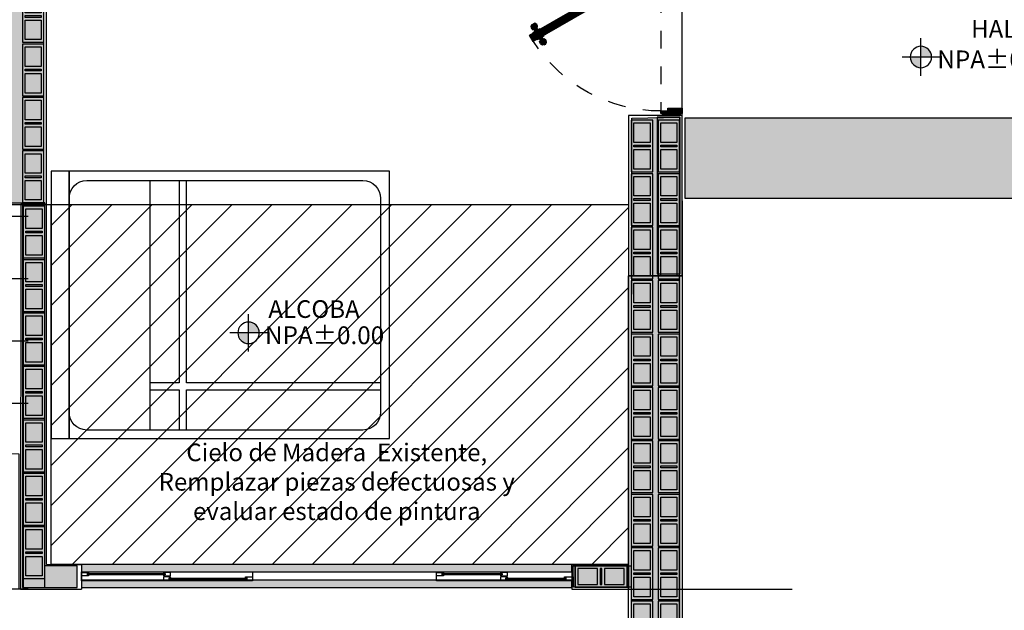
# Model space of a CAD drawing. Units: metres. Extents: x 3036 to 3374, y 0 to 1310.
# Drawn here: x 3091 to 3096, y 1155 to 1158 of the extents above; entities that cross this region are included whole.
import ezdxf

# ---------------------------------------------------------------- set-up
doc = ezdxf.new("R2010")
doc.units = ezdxf.units.M
doc.linetypes.add('$0$HIDDEN', pattern=[0.375, 0.25, -0.125])
for name, color, linetype in [('V&A - Pisos 2', 250, 'Continuous'), ('V&A - Ventanas', 3, 'Continuous'), ('V&A Cielos', 3, 'Continuous')]:
    doc.layers.add(name, color=color, linetype=linetype)
doc.styles.add('CENTURY', font='GOTHIC.TTF')
doc.styles.add('SPM- Estilo de Cota', font='GOTHIC.TTF')

# ---------------------------------------------------------------- blocks, each defined once
blk = doc.blocks.new('*U678')
at = {"layer": 'V&A - Ventanas', "color": 2}
blk.add_lwpolyline([(0.7599999999998799, 0.04999999999451094), (-4.547e-13, 0.0499999999965439), (0, -2.7285e-12), (0.7599999999998799, 2.514438056421506e-12)], close=True, dxfattribs=at)
at = {"layer": 'V&A - Ventanas'}
for points in [[(0.0400125760270385, 0.0223444592547821), (-4.547e-13, 0.0223444592538726), (4.547e-13, 0.0026555407384876), (0.0400125760270385, 0.0026555407403066), (0.0400125760274932, 0.0085333333299786), (0.0310785215683609, 0.0085333333290691), (0.0310785215683609, 0.0164666666651101), (0.0400125760274932, 0.0164666666632911)], [(0.0310785215683609, 0.0085333333290691), (0.0310785215679061, 0.0164666666632911), (0.0400125760270385, 0.0164666666632911), (0.0400125760274932, 0.0171222074059188), (0.0405159862070832, 0.0171222074077377), (0.0432762660602748, 0.0154666666649064), (0.0432762660598201, 0.0144666666647027), (0.0330785215678589, 0.0144666666637932), (0.0330785215678589, 0.0105333333303861), (0.0432762660602748, 0.0105333333303861), (0.0432762660607296, 0.0095333333292729), (0.0405159862070832, 0.007877792587351001), (0.0400125760265837, 0.0078777925882605), (0.0400125760270385, 0.0085333333281596)], [(0.3689277664444163, 0.00853333332850737), (0.3689277664444163, 0.01646666666363887), (0.3599937119852841, 0.01646666666454837), (0.3599937119866483, 0.01712220740626657), (0.3594903018056941, 0.01712220740535707), (0.3567300219529572, 0.01546666666525417), (0.3567300219529572, 0.01446666666323147), (0.3669277664453731, 0.01446666666323147), (0.3669277664453731, 0.01053333332891487), (0.3567300219520477, 0.01053333333073387), (0.3567300219525024, 0.009533333330530169), (0.3594903018056941, 0.00787779258769877), (0.3599937119848293, 0.00787779258860827), (0.3599937119861936, 0.00853333333032637)], [(0.4000062880127772, 0.02765554073938107), (0.3599937119848293, 0.02765554073756207), (0.3599937119852841, 0.04734445925476607), (0.4000062880127772, 0.04734445925476607), (0.4000062880123227, 0.04146666666236557), (0.3910722335531902, 0.04146666666509407), (0.3910722335540997, 0.03353333332723418), (0.400006288013232, 0.03353333332905318)], [(0.3599937119857388, 0.02234445925603937), (0.4000062880136867, 0.02234445925422037), (0.4000062880127772, 0.002655540739744869), (0.3599937119861936, 0.002655540740654369), (0.3599937119861936, 0.00853333333123587), (0.3689277664444163, 0.00853333332850737), (0.3689277664444163, 0.01646666666545787), (0.3599937119852841, 0.01646666666454837)], [(0.3910722335531902, 0.04146666666509407), (0.3910722335531902, 0.03353333332905318), (0.4000062880123227, 0.03353333332905318), (0.4000062880123227, 0.03287779258733497), (0.4005096981923671, 0.03287779258642547), (0.4032699780460136, 0.03453333333016637), (0.4032699780451041, 0.03553333332855107), (0.3930722335535975, 0.03553333332946056), (0.3930722335526881, 0.03946666666377718), (0.4032699780451041, 0.03946666666286767), (0.4032699780455588, 0.04046666666398088), (0.4005096981932766, 0.04212220740590277), (0.4000062880123227, 0.04212220740499328), (0.4000062880127772, 0.04146666666418457)], [(0.7289214784306051, 0.04146666667180824), (0.7289214784306051, 0.03353333333576724), (0.7199874239710218, 0.03353333333758624), (0.7199874239710218, 0.03287779259404914), (0.719484013790975, 0.03287779259313964), (0.7167237339382411, 0.03453333333688044), (0.7167237339377859, 0.03553333333708424), (0.7269214784302, 0.03553333333708424), (0.7269214784302, 0.03946666667140074), (0.7167237339368766, 0.03946666666958173), (0.7167237339382411, 0.04046666666978554), (0.719484013790975, 0.04212220741443583), (0.7199874239701098, 0.04212220741261684), (0.7199874239719319, 0.04146666667089874)], [(0.7199874239710218, 0.02765554074518574), (0.7599999999989702, 0.02765554074609524), (0.7599999999985159, 0.04734445926148024), (0.7199874239705681, 0.04734445925966124), (0.7199874239705681, 0.04146666667089874), (0.7289214784306051, 0.04146666667180824), (0.728921478430155, 0.03353333333576724), (0.7199874239710218, 0.03353333333758624)]]:
    blk.add_lwpolyline(points, close=True, dxfattribs=at)
at = {"layer": 'V&A - Ventanas', "color": 1}
for points in [[(0.3669277664440089, 0.01446666666686947), (0.3669277664444632, 0.01053333333437187), (0.0330785215678589, 0.0105333333303861), (0.0330785215678589, 0.0144666666637932)], [(0.726921478428838, 0.03553333333253674), (0.726921478428838, 0.03946666666594384), (0.3930722335526881, 0.03946666666377718), (0.3930722335535975, 0.03553333332946056)]]:
    blk.add_lwpolyline(points, close=True, dxfattribs=at)
blk = doc.blocks.new('UndaMartinez-Arq-PlantaArq-1Piso-Rev05-140414 B$0$$1$A$C0A8C69E7')
h = blk.add_hatch(color=251)
h.paths.add_polyline_path([(0.2750000000023647, 0.1050000000004729), (0.2750000000010004, 0.0149999999994179), (0.1650000000017826, 0.0149999999994179), (0.1650000000022374, 0.1049999999995634)], flags=16)
h.paths.add_polyline_path([(0.1500000000014552, 0.1049999999986539), (0.1500000000028194, 0.0149999999994179), (0.1400000000012369, 0.0149999999994179), (0.1400000000003274, 0.1050000000004729)], flags=16)
h.paths.add_polyline_path([(0.0150000000003274, 0.0149999999994179), (0.0150000000012369, 0.1049999999995634), (0.1250000000013642, 0.1050000000004729), (0.1250000000009095, 0.0149999999985084)], flags=16)
h.paths.add_polyline_path([(1.3642e-12, 0.1199999999989814), (4.547e-13, 0), (0.2900000000017826, 9.095e-13), (0.2900000000022373, 0.1199999999998909)])
at = {"color": 0}
for points in [[(1.3642e-12, 0.1199999999989814), (4.547e-13, 0), (0.2900000000017826, 9.095e-13), (0.2900000000022373, 0.1199999999998909)], [(0.0150000000003274, 0.0149999999994179), (0.0150000000012369, 0.1049999999995634), (0.1250000000013642, 0.1050000000004729), (0.1250000000009095, 0.0149999999985084)], [(0.1500000000014552, 0.1049999999986539), (0.1500000000028194, 0.0149999999994179), (0.1400000000012369, 0.0149999999994179), (0.1400000000003274, 0.1050000000004729)], [(0.2750000000023647, 0.1050000000004729), (0.2750000000010004, 0.0149999999994179), (0.1650000000017826, 0.0149999999994179), (0.1650000000022374, 0.1049999999995634)]]:
    blk.add_lwpolyline(points, close=True, dxfattribs=at)
blk = doc.blocks.new('*U220')
for p in [(-7.84e-14, 9.095e-13), (0.2999999999999216, 9.095e-13), (0.5999999999999216, 9.095e-13), (0.8999999999999215, 9.095e-13), (1.199999999999922, 9.095e-13), (1.499999999999922, 9.095e-13), (1.799999999999921, 9.095e-13), (2.099999999999921, 9.095e-13), (2.399999999999921, 9.095e-13)]:
    blk.add_blockref('UndaMartinez-Arq-PlantaArq-1Piso-Rev05-140414 B$0$$1$A$C0A8C69E7', p)
blk = doc.blocks.new('*U884')
for p in [(-7.84e-14, 9.095e-13), (0.2999999999999216, 9.095e-13), (0.5999999999999216, 9.095e-13), (0.8999999999999215, 9.095e-13), (1.199999999999922, 9.095e-13), (1.499999999999922, 9.095e-13), (1.799999999999921, 9.095e-13), (2.099999999999921, 9.095e-13), (2.399999999999921, 9.095e-13), (2.699999999999921, 9.095e-13), (2.999999999999921, 9.095e-13), (3.299999999999921, 9.095e-13), (3.599999999999921, 9.095e-13)]:
    blk.add_blockref('UndaMartinez-Arq-PlantaArq-1Piso-Rev05-140414 B$0$$1$A$C0A8C69E7', p)
blk = doc.blocks.new('$0$A$C32AB6DC6')
at = {"ltscale": 12}
h = blk.add_hatch(color=254, dxfattribs=at)
h.dxf.hatch_style = 1
edge = h.paths.add_edge_path()
edge.add_line((-0.0199999999995271, 0.0216767750680447), (-0.0225347918817787, 0.0216767750680452))
edge.add_line((-0.0225347918822081, 0.0216767750680447), (-0.0237806672551914, 0.0103759750077049))
edge.add_line((-0.0237806672548686, 0.0103759750077188), (-0.0262724179999213, 0.0103759750077193))
edge.add_line((-0.0262724180001897, 0.0103759750077188), (-0.0262724180001899, 0.0089227017045996))
edge.add_line((-0.0262724180001897, 0.0089227017047051), (-0.0356858457441626, 0.0089227017047069))
edge.add_line((-0.035685845743501, 0.0089227017047051), (-0.0356858457435011, 0.0082438252081998))
edge.add_line((-0.035685845743501, 0.0082438252084103), (-0.0373843152254114, 0.0082438252084106))
edge.add_line((-0.0373843152256086, 0.0082438252084103), (-0.0373843152256073, 0.0147850171192094))
edge.add_arc((-0.049106876274891, -0.0044312435038592), 0.0225096226060629, 58.61541372247057, 133.2706287368888)
edge.add_line((-0.0645359887766972, 0.0119585581201136), (-0.0645359887767019, -0.0119585581194959))
edge.add_arc((-0.0491068762739815, 0.0044312435029497), 0.0225096226060557, 226.7293712590226, 301.3845862761335)
edge.add_line((-0.0373843152256086, -0.0147850171197206), (-0.0373843152256073, -0.0082438252093763))
edge.add_line((-0.0373843152256086, -0.0082438252093198), (-0.0356858457436982, -0.0082438252093201))
edge.add_line((-0.035685845743501, -0.0082438252093198), (-0.0356858457435011, -0.0089227017058251))
edge.add_line((-0.035685845743501, -0.0089227017056146), (-0.026272417999528, -0.0089227017056164))
edge.add_line((-0.0262724180001897, -0.0089227017056146), (-0.0262724180001899, -0.0103759750087339))
edge.add_line((-0.0262724180001897, -0.0103759750090831), (-0.023780667255137, -0.0103759750090836))
edge.add_line((-0.0237806672548686, -0.0103759750090831), (-0.0225347918818897, -0.0216767750694233))
edge.add_line((-0.0225347918822081, -0.0216767750694089), (-0.0199999999999565, -0.0216767750694094))
edge.add_line((-0.0199999999995271, -0.0216767750694089), (-0.0199999999995186, 0.0216767750679869))
h = blk.add_hatch(color=254, dxfattribs=at)
h.dxf.hatch_style = 1
edge = h.paths.add_edge_path()
edge.add_line((0.0200000000004366, 0.0216767750680447), (0.0225347918826882, 0.0216767750680442))
edge.add_line((0.0225347918831176, 0.0216767750680447), (0.0237806672560965, 0.0103759750077044))
edge.add_line((0.0237806672557781, 0.0103759750077188), (0.0262724180008308, 0.0103759750077183))
edge.add_line((0.0262724180010992, 0.0103759750077188), (0.0262724180010989, 0.0089227017045996))
edge.add_line((0.0262724180010992, 0.0089227017047051), (0.0356858457450721, 0.0089227017047033))
edge.add_line((0.03568584574532, 0.0089227017047051), (0.0356858457453198, 0.0082438252081998))
edge.add_line((0.03568584574532, 0.0082438252084103), (0.0373843152272304, 0.0082438252084099))
edge.add_line((0.0373843152265181, 0.0082438252084103), (0.0373843152265194, 0.0147850171192094))
edge.add_arc((0.0491068762758005, -0.0044312435038592), 0.0225096226060629, 406.72937126308875, 481.38458627750697, ccw=False)
edge.add_line((0.0645359887776067, 0.0119585581201136), (0.06453598877760201, -0.0119585581194959))
edge.add_arc((0.049106876274891, 0.0044312435029497), 0.0225096226060557, 238.61541372384409, 313.270628740955, ccw=False)
edge.add_line((0.0373843152265181, -0.0147850171197206), (0.0373843152265194, -0.0082438252093763))
edge.add_line((0.0373843152265181, -0.0082438252093198), (0.0356858457446077, -0.0082438252093194))
edge.add_line((0.03568584574532, -0.0082438252093198), (0.0356858457453198, -0.0089227017058251))
edge.add_line((0.03568584574532, -0.0089227017056146), (0.026272418001347, -0.0089227017056128))
edge.add_line((0.0262724180010992, -0.0089227017056146), (0.0262724180010989, -0.0103759750087339))
edge.add_line((0.0262724180010992, -0.0103759750090831), (0.0237806672560465, -0.0103759750090826))
edge.add_line((0.0237806672557781, -0.0103759750090831), (0.0225347918827948, -0.0216767750694228))
edge.add_line((0.0225347918831176, -0.0216767750694089), (0.020000000000866, -0.0216767750694084))
edge.add_line((0.0200000000004366, -0.0216767750694089), (0.0200000000004451, 0.0216767750679869))
at = {"color": 255}
blk.add_line((-0.0199999999995271, 4.547e-13), (0.0200000000004366, 4.547e-13), dxfattribs=at)
at = {"color": 1}
for points in [[(-0.0645359887766972, 0.0119585581210231, -0.3377773538970691), (-0.0373843152256086, 0.0147850171192658), (-0.0373843152256086, -0.0147850171188111, -0.3377773538970747), (-0.0645359887766972, -0.0119585581201136)], [(0.0645359887776067, 0.0119585581210231, 0.3377773538970691), (0.0373843152265181, 0.0147850171192658), (0.0373843152274276, -0.0147850171188111, 0.3377773538970747), (0.0645359887776067, -0.0119585581201136)]]:
    blk.add_lwpolyline(points, format="xyb", close=True, dxfattribs=at)
at = {"color": 251}
for points in [[(-0.035685845743501, 0.0082438252093198), (-0.0373843152256086, 0.0082438252093198), (-0.0373843152256086, -0.0082438252084103), (-0.035685845743501, -0.0082438252084103)], [(-0.0262724180001897, 0.0089227017056146), (-0.035685845743501, 0.0089227017056146), (-0.035685845743501, -0.0089227017047051), (-0.0262724180001897, -0.0089227017047051)], [(-0.0237806672548686, 0.0103759750086283), (-0.0262724180001897, 0.0103759750086283), (-0.0262724180001897, -0.0103759750081736), (-0.0237806672548686, -0.0103759750081736)], [(-0.0225347918822081, 0.0216767750689542), (-0.0237806672548686, 0.0103759750086283), (-0.0237806672548686, -0.0103759750081736), (-0.0225347918822081, -0.0216767750684994)], [(-0.0199999999995271, 0.0216767750689542), (-0.0225347918822081, 0.0216767750689542), (-0.0225347918822081, -0.0216767750684994), (-0.0199999999995271, -0.0216767750684994)], [(0.0200000000004366, 0.0216767750689542), (0.0225347918831176, 0.0216767750689542), (0.0225347918831176, -0.0216767750684994), (0.0200000000004366, -0.0216767750684994)], [(0.0225347918831176, 0.0216767750689542), (0.0237806672557781, 0.0103759750086283), (0.0237806672557781, -0.0103759750081736), (0.0225347918831176, -0.0216767750684994)], [(0.0237806672557781, 0.0103759750086283), (0.0262724180010992, 0.0103759750086283), (0.0262724180010992, -0.0103759750081736), (0.0237806672557781, -0.0103759750081736)], [(0.0262724180010992, 0.0089227017056146), (0.03568584574532, 0.0089227017056146), (0.03568584574532, -0.0089227017047051), (0.0262724180010992, -0.0089227017047051)], [(0.03568584574532, 0.0082438252093198), (0.0373843152265181, 0.0082438252093198), (0.0373843152274276, -0.0082438252084103), (0.03568584574532, -0.0082438252084103)], [(0.0689202252078758, 0.0049170217243955), (0.0645359887776067, 0.0049170217243955), (0.0645359887776067, -0.004917021723486), (0.0689202252078758, -0.004917021723486)]]:
    blk.add_lwpolyline(points, close=True, dxfattribs=at)
blk = doc.blocks.new('$0$A$C7FA6761D')
at = {"ltscale": 12}
h = blk.add_hatch(dxfattribs=at)
h.set_pattern_fill('_USER', color=252, scale=0.005, angle=14.99999999999997, pattern_type=0)
h.set_pattern_definition([(14.99999999999996, (-5999.808764622958, -130.305033298509), (-0.0012940952255126, 0.0048296291314453), [])])
h.paths.add_polyline_path([(0.0596443438626011, 0.0399988882190883), (0.48466254302366, 0.7761520033077433), (0.4500195854752749, 0.7961531241735429), (0.0250013863142158, 0.060000009084888)])
h = blk.add_hatch()
h.set_pattern_fill('_USER', color=252, scale=0.005, angle=45, pattern_type=0)
h.set_pattern_definition([(45, (-5130.800941809575, -3112.756313612586), (-0.0035355339059327, 0.0035355339059327), [])])
h.paths.add_polyline_path([(0, 0.0499994374763446), (0.0100005567073822, 0.0499994374763446), (0.0100005567073822, 0.0600000016343074), (0.0250013992190361, 0.0600000016343074), (0.0250013992190361, 0.0199977599031627), (0.0400022342801094, 0.0199977599031627), (0.0400022342801094, -0.0599999979099266), (0.0100005567073822, -0.0599999979099266), (0.0100005567073822, -0.0499994374763446), (0, -0.0499994374763446)])
h.paths.add_polyline_path([(0.9000391855852286, 0.0499994374763446), (0.8900386288769369, 0.0499994374763446), (0.8900386288769369, 0.0600000016343074), (0.8750377863661924, 0.0600000016343074), (0.8750377863661924, 0.0199977599031627), (0.8600369513042097, 0.0199977599031627), (0.8600369513042097, -0.0599999979099266), (0.8900386288769369, -0.0599999979099266), (0.8900386288769369, -0.0499994374763446), (0.9000391855852286, -0.0499994374763446)])
at = {"color": 251, "linetype": '$0$HIDDEN', "ltscale": 0.15}
for p, q in [((0.0250013843178749, 0.0600000016343074), (0.8750377863661924, 0.0600000016343074)), ((0.8600369513042097, -0.0599999979099266), (0.0400022342801094, -0.0599999979099266))]:
    blk.add_line(p, q, dxfattribs=at)
for points in [[(0.0596443438626011, 0.0399988882190883), (0.48466254302366, 0.7761520033077433), (0.4500195854752749, 0.7961531241735429), (0.0250013863142158, 0.060000009084888)], [(0, 0.0499994374763446), (0.0100005567073822, 0.0499994374763446), (0.0100005567073822, 0.0600000016343074), (0.0250013992190361, 0.0600000016343074), (0.0250013992190361, 0.0199977599031627), (0.0400022342801094, 0.0199977599031627), (0.0400022342801094, -0.0599999979099266), (0.0100005567073822, -0.0599999979099266), (0.0100005567073822, -0.0499994374763446), (0, -0.0499994374763446)], [(0.9000391855852286, 0.0499994374763446), (0.8900386288769369, 0.0499994374763446), (0.8900386288769369, 0.0600000016343074), (0.8750377863661924, 0.0600000016343074), (0.8750377863661924, 0.0199977599031627), (0.8600369513042097, 0.0199977599031627), (0.8600369513042097, -0.0599999979099266), (0.8900386288769369, -0.0599999979099266), (0.8900386288769369, -0.0499994374763446), (0.9000391855852286, -0.0499994374763446)]]:
    blk.add_lwpolyline(points, close=True)
blk.add_arc((0.0250013992190361, 0.0600000016343074), 0.8500363871471563, 0, 57.30269714870607, dxfattribs=at)
at = {"extrusion": (0, 0, -1), "xscale": -0.9999432886085456, "yscale": 0.999943288608546, "zscale": -0.9999432886085456, "rotation": 29.99999999998879}
blk.add_blockref('$0$A$C32AB6DC6', (-0.4440042736450778, 0.7457297882729108), dxfattribs=at)
blk = doc.blocks.new('*U74')
blk.add_blockref('$0$A$C7FA6761D', (0, 0))
blk = doc.blocks.new('A$C6110021F')
at = {"linetype": 'Continuous'}
h = blk.add_hatch(color=256, dxfattribs=at)
edge = h.paths.add_edge_path()
edge.add_ellipse((1.554099e-10, 1.94973e-11), major_axis=(-0.0425499670318504, 0.0425494923090603), ratio=0.9999999999916448, start_angle=-44.99999999278471, end_angle=45.00000000754926)
edge.add_line((-0.0601744046742852, -3.356688579999999e-07), (1.006128999558875e-10, 1.847410000001438e-11))
edge.add_line((1.554099e-10, 1.94973e-11), (-3.355322633e-07, 0.060174404794509))
edge = h.paths.add_edge_path()
edge.add_line((0.0601744048298087, 3.356689717e-07), (5.491070098617712e-11, -1.836039999998309e-11))
edge.add_line((1.554099e-10, 1.94973e-11), (3.358430831e-07, -0.0601744047555144))
edge.add_ellipse((1.554099e-10, 1.94973e-11), major_axis=(-0.04254996703183131, 0.0425494923090412), ratio=0.9999999999919063, start_angle=135.0000000072225, end_angle=225.0000000075599)
for p, q in [((5.874547924e-07, -0.1053052083551051), (-5.874547924e-07, 0.1053052083551051)), ((-0.1053052083517514, -1.1699909805e-06), (0.1053052083583452, 4.9186042e-09))]:
    blk.add_line(p, q, dxfattribs=at)
at = {"linetype": 'Continuous', "extrusion": (0, 0, -1)}
blk.add_ellipse((1.554099e-10, 1.94973e-11), major_axis=(-0.0425499670319759, 0.04254949230918581), ratio=0.9999999999974891, start_param=4.909300563335412, end_param=11.192485870515, dxfattribs=at)
blk = doc.blocks.new('*U80')
at = {"color": 0, "linetype": 'Continuous', "ltscale": 0.005}
for p, q in [((0.2728626174175588, 1.345277054749658), (0.2728626174148303, 1.181325777732125)), ((0.3128626174147939, 1.181325777731672), (0.3128626174175224, 1.345277054749658)), ((0.2728626174148303, 1.181325777732125), (0.0481910184416847, 1.18132577773258)), ((1.448191018441865, 1.181325777731672), (0.3128626174147939, 1.181325777731672)), ((0.0481910184416847, 1.141325777732163), (0.2728626174148303, 1.141325777731708)), ((0.2728626174148303, 1.141325777732163), (0.2728626174148303, 0.0500000000001819)), ((0.3128626174147939, 0.0500000000001819), (0.3128626174147939, 1.141325777731252)), ((0.3128626174147939, 1.141325777731708), (1.448191018441865, 1.141325777732163))]:
    blk.add_line(p, q, dxfattribs=at)
at = {"linetype": 'Continuous', "ltscale": 0.005}
for points in [[(0, 1.799999999999271), (1.500095209553909, 1.799999999999271), (1.500095209553909, 1.90000000000009), (0, 1.90000000000009)], [(9.52095551838e-05, 1.799999999999271), (0, 0), (1.500095209553909, 0), (1.500095209553909, 1.800000000000181)]]:
    blk.add_lwpolyline(points, close=True, dxfattribs=at)
at = {"color": 0, "linetype": 'Continuous', "ltscale": 0.005}
blk.add_lwpolyline([(1.348191018441501, 0.0500000000010914), (0.1481910184420485, 0.0500000000001819, -0.4142135623730951), (0.0481910184416847, 0.1500000000000909), (0.0481910184435037, 1.699999999999363, -0.4142135623717631), (0.1481910184438675, 1.799999999999271), (1.34819101844332, 1.800000000000181, -0.4142135623717631), (1.448191018443685, 1.700000000000272), (1.448191018441865, 0.1500000000010004, -0.4142135623730951)], format="xyb", close=True, dxfattribs=at)
blk.add_lwpolyline([(0.0481910184435037, 1.345277054749658), (1.448191018443685, 1.345277054749658)], dxfattribs=at)
blk = doc.blocks.new('*U256')
at = {"layer": 'V&A - Ventanas', "color": 2}
blk.add_lwpolyline([(0.9608027168288755, 0.04999999999397379), (-4.547e-13, 0.0499999999965439), (0, -2.7285e-12), (0.9608027168288755, 1.977291340426144e-12)], close=True, dxfattribs=at)
at = {"layer": 'V&A - Ventanas'}
for points in [[(0.0400125760270385, 0.0223444592547821), (-4.547e-13, 0.0223444592538726), (4.547e-13, 0.0026555407384876), (0.0400125760270385, 0.0026555407403066), (0.0400125760274932, 0.0085333333299786), (0.0310785215683609, 0.0085333333290691), (0.0310785215683609, 0.0164666666651101), (0.0400125760274932, 0.0164666666632911)], [(0.0310785215683609, 0.0085333333290691), (0.0310785215679061, 0.0164666666632911), (0.0400125760270385, 0.0164666666632911), (0.0400125760274932, 0.0171222074059188), (0.0405159862070832, 0.0171222074077377), (0.0432762660602748, 0.0154666666649064), (0.0432762660598201, 0.0144666666647027), (0.0330785215678589, 0.0144666666637932), (0.0330785215678589, 0.0105333333303861), (0.0432762660602748, 0.0105333333303861), (0.0432762660607296, 0.0095333333292729), (0.0405159862070832, 0.007877792587351001), (0.0400125760265837, 0.0078777925882605), (0.0400125760270385, 0.0085333333281596)], [(0.4693291248589141, 0.008533333328238796), (0.4693291248589141, 0.01646666666337029), (0.4603950703997819, 0.0164666666642798), (0.4603950704011461, 0.017122207405998), (0.4598916602201919, 0.01712220740508849), (0.457131380367455, 0.01546666666498559), (0.457131380367455, 0.0144666666629629), (0.4673291248598709, 0.0144666666629629), (0.4673291248598709, 0.01053333332864629), (0.4571313803665455, 0.0105333333304653), (0.4571313803670002, 0.009533333330261596), (0.4598916602201919, 0.007877792587430196), (0.4603950703993271, 0.007877792588339696), (0.4603950704006914, 0.008533333330057796)], [(0.500407646427275, 0.0276555407391125), (0.4603950703993271, 0.0276555407372935), (0.4603950703997819, 0.04734445925449748), (0.500407646427275, 0.04734445925449748), (0.5004076464268206, 0.04146666666209699), (0.491473591967688, 0.04146666666482549), (0.4914735919685975, 0.03353333332696559), (0.5004076464277298, 0.0335333333287846)], [(0.4603950704002366, 0.02234445925577079), (0.5004076464281845, 0.02234445925395179), (0.500407646427275, 0.002655540739476296), (0.4603950704006914, 0.002655540740385796), (0.4603950704006914, 0.008533333330967296), (0.4693291248589141, 0.008533333328238796), (0.4693291248589141, 0.0164666666651893), (0.4603950703997819, 0.0164666666642798)], [(0.491473591967688, 0.04146666666482549), (0.491473591967688, 0.0335333333287846), (0.5004076464268206, 0.0335333333287846), (0.5004076464268206, 0.03287779258706638), (0.500911056606865, 0.03287779258615689), (0.5036713364605114, 0.03453333332989779), (0.5036713364596019, 0.03553333332828248), (0.4934735919680954, 0.03553333332919198), (0.4934735919671859, 0.03946666666350859), (0.5036713364596019, 0.03946666666259908), (0.5036713364600566, 0.04046666666371229), (0.5009110566077745, 0.04212220740563419), (0.5004076464268206, 0.04212220740472469), (0.500407646427275, 0.04146666666391599)], [(0.9297241952596007, 0.04146666667127109), (0.9297241952596007, 0.03353333333523009), (0.9207901408000174, 0.03353333333704909), (0.9207901408000174, 0.03287779259351199), (0.9202867306199707, 0.03287779259260249), (0.9175264507672367, 0.03453333333634329), (0.9175264507667815, 0.03553333333654709), (0.9277241952591957, 0.03553333333654709), (0.9277241952591957, 0.03946666667086359), (0.9175264507658722, 0.03946666666904459), (0.9175264507672367, 0.04046666666924839), (0.9202867306199707, 0.04212220741389869), (0.9207901407991055, 0.04212220741207969), (0.9207901408009276, 0.04146666667036159)], [(0.9207901408000174, 0.02765554074464859), (0.9608027168279658, 0.02765554074555809), (0.9608027168275115, 0.04734445926094309), (0.9207901407995638, 0.04734445925912409), (0.9207901407995638, 0.04146666667036159), (0.9297241952596007, 0.04146666667127109), (0.9297241952591506, 0.03353333333523009), (0.9207901408000174, 0.03353333333704909)]]:
    blk.add_lwpolyline(points, close=True, dxfattribs=at)
at = {"layer": 'V&A - Ventanas', "color": 1}
for points in [[(0.4673291248585068, 0.0144666666666009), (0.4673291248589611, 0.0105333333341033), (0.0330785215678589, 0.0105333333303861), (0.0330785215678589, 0.0144666666637932)], [(0.9277241952578337, 0.03553333333199959), (0.9277241952578337, 0.03946666666540669), (0.4934735919671859, 0.03946666666350859), (0.4934735919680954, 0.03553333332919198)]]:
    blk.add_lwpolyline(points, close=True, dxfattribs=at)
blk = doc.blocks.new('*U212')
for p in [(-7.84e-14, 9.095e-13), (0.2999999999999216, 9.095e-13), (0.5999999999999216, 9.095e-13), (0.8999999999999215, 9.095e-13), (1.199999999999922, 9.095e-13), (1.499999999999922, 9.095e-13), (1.799999999999921, 9.095e-13)]:
    blk.add_blockref('UndaMartinez-Arq-PlantaArq-1Piso-Rev05-140414 B$0$$1$A$C0A8C69E7', p)
blk = doc.blocks.new('*U217')
blk.add_blockref('UndaMartinez-Arq-PlantaArq-1Piso-Rev05-140414 B$0$$1$A$C0A8C69E7', (-7.84e-14, 9.095e-13))

msp = doc.modelspace()

# ---------------------------------------------------------------- hatches: boundary and pattern name
at = {"layer": 'V&A - Pisos 2'}
h = msp.add_hatch(color=9, dxfattribs=at)
h.dxf.hatch_style = 1
h.paths.add_polyline_path([(3088.21910437723, 1157.356752289384), (3088.217719926155, 1157.606752289384), (3088.077523623885, 1157.606752289384), (3088.077523623885, 1160.081696110864), (3087.957523623887, 1160.081696110864), (3087.957523623887, 1157.356752289384)])
h.paths.add_polyline_path([(3089.827523623897, 1157.606752289383), (3089.827523623898, 1157.356752289383), (3090.697523623895, 1157.356752289384), (3090.697523623895, 1159.356752289384), (3093.497523623897, 1159.356752289384), (3093.497523623898, 1160.726752289385), (3093.227523623901, 1160.726752289385), (3093.227523623901, 1159.536752289384), (3090.697523623894, 1159.536752289384), (3090.697523623894, 1160.236752289384), (3090.427523623898, 1160.236752289384), (3090.427523623898, 1157.606752289384)])
h = msp.add_hatch(color=9, dxfattribs=at)
h.dxf.hatch_style = 1
h.paths.add_polyline_path([(3094.267523623884, 1157.836752289383), (3094.267523623884, 1154.151752289389), (3095.222523623886, 1154.151752289389), (3095.222523623885, 1153.881752289391), (3094.282523623885, 1153.881752289391), (3093.997523623888, 1153.876752289384), (3093.999650946024, 1157.831752289384)])
h = msp.add_hatch(color=9, dxfattribs=at)
h.dxf.hatch_style = 1
h.paths.add_polyline_path([(3094.297523623885, 1157.381752289384), (3098.677523623885, 1157.381752289384), (3098.677523623885, 1157.831752289383), (3094.297523623885, 1157.831752289383)])
h = msp.add_hatch(dxfattribs=at)
h.set_pattern_fill('_USER', color=251, scale=0.35, double=1, pattern_type=0)
h.set_pattern_definition([(0, (0, -109.3688483136739), (0, 0.35), []), (90, (0, -109.3688483136739), (-0.35, 2.143131898507868e-17), [])])
h.paths.add_polyline_path([(3090.609712793458, 1157.346752289384), (3089.612523623885, 1157.346752289384), (3088.392523623886, 1157.346752289384), (3087.942523623885, 1157.346752289384), (3087.032523623882, 1157.346752289384), (3087.032523623882, 1155.954086819675), (3090.609712793458, 1155.946752289384)])
h = msp.add_hatch(color=9, dxfattribs=at)
h.dxf.hatch_style = 1
h.paths.add_polyline_path([(3090.577523623896, 1157.356752289384), (3090.577523623896, 1155.196752289384), (3090.885274757408, 1155.197552925288), (3090.884446439782, 1155.318186833319), (3090.702523623886, 1155.318186833318), (3090.702523623894, 1157.356752289383)])
h = msp.add_hatch(color=9, dxfattribs=at)
h.dxf.hatch_style = 1
h.paths.add_polyline_path([(3090.909467175734, 1155.284626807734), (3093.662523623887, 1155.284626807734), (3093.662523623887, 1155.326752289359), (3090.909467175734, 1155.326752289384)])
h = msp.add_hatch(color=9, dxfattribs=at)
h.dxf.hatch_style = 1
h.paths.add_polyline_path([(3093.671599154238, 1155.318000160463), (3093.997523623887, 1155.318388090279), (3093.997523623887, 1155.198362790986), (3093.672645661958, 1155.198947909063)])
h = msp.add_hatch(color=9, dxfattribs=at)
h.dxf.hatch_style = 1
h.paths.add_polyline_path([(3090.909467175733, 1155.196752289384), (3093.662523623886, 1155.196752289384), (3093.662523623886, 1155.238877771008), (3090.909467175733, 1155.238877771033)])
at = {"layer": 'V&A Cielos'}
h = msp.add_hatch(dxfattribs=at)
h.set_pattern_fill('ANSI31', color=8, scale=0.05)
h.set_pattern_definition([(45, (3076.269630904933, 1219.315935425759), (-0.1122532015133644, 0.1122532015133644), [])])
h.paths.add_polyline_path([(3090.739532166122, 1157.346756983323), (3093.982523623886, 1157.346756983323), (3093.982523623886, 1155.326752289384), (3090.739532166122, 1155.326752289384)])

# ---------------------------------------------------------------- linework, layer by layer
at = {"layer": 'V&A - Pisos 2', "ltscale": 0.2}
msp.add_line((3090.712523623886, 1157.346752289384), (3093.982454007269, 1157.347320585703), dxfattribs=at)
at = {"layer": 'V&A - Pisos 2'}
for p, q in [((3094.282523623885, 1157.366752289384), (3094.282523623885, 1156.946752289384)), ((3094.282523623885, 1156.946752289384), (3093.982523623885, 1156.946752289384)), ((3093.982523623885, 1156.946752289384), (3093.982523623886, 1155.186752289384)), ((3090.712523623886, 1155.326752289384), (3090.909467175734, 1155.326752289384)), ((3090.909467175734, 1155.326752289384), (3090.909467175735, 1155.186752289384)), ((3093.662523623886, 1155.326752289384), (3093.662523623886, 1155.186752289384)), ((3093.662523623886, 1155.326752289384), (3093.982523623886, 1155.326752289384)), ((3093.682523623886, 1155.317951394446), (3093.682523623886, 1155.197951394447)), ((3093.682523623886, 1155.317951394446), (3093.982523623886, 1155.317951394446)), ((3090.567454863083, 1155.186752289384), (3090.909467175735, 1155.186752289384)), ((3093.662523623886, 1155.186752289384), (3093.982523623886, 1155.186752289384)), ((3093.682523623886, 1155.197951394447), (3093.982523623886, 1155.197951394447)), ((3093.982523623886, 1155.186752289384), (3094.900692557268, 1155.186752289384))]:
    msp.add_line(p, q, dxfattribs=at)
at = {"layer": 'V&A - Pisos 2', "ltscale": 0.2}
msp.add_lwpolyline([(3094.282523623885, 1157.366752289384), (3094.282523550531, 1159.696752840036), (3097.492523623886, 1159.682754721304), (3097.492523623886, 1160.776752289383)], dxfattribs=at)
at = {"layer": 'V&A - Pisos 2'}
for points in [[(3090.412523623886, 1157.616752289384), (3089.812523623898, 1157.616752289383), (3089.812523623898, 1157.346752289383), (3090.712523623886, 1157.346752289384), (3090.712523623886, 1159.346752289384), (3093.512523623885, 1159.346752289384), (3093.512523623885, 1160.741752289385), (3093.212523623887, 1160.741752289385), (3093.212523623886, 1159.546752289384), (3090.712523623886, 1159.546752289384), (3090.712523623886, 1160.246752289384), (3090.412523623886, 1160.246752289384), (3090.412523623886, 1157.616752289384), (3089.812523623898, 1157.616752289383)], [(3094.282523623885, 1156.946752289384), (3094.282523623886, 1157.846752289383), (3093.982367207752, 1157.846757882158), (3093.982523623885, 1156.946752289384)], [(3094.297523623885, 1157.381752289384), (3098.677523623885, 1157.381752289384), (3098.677523623885, 1157.831752289383), (3094.297523623885, 1157.831752289383)], [(3094.282523623885, 1156.946752289384), (3094.282523623885, 1154.166752289384), (3095.232523623886, 1154.166752289383), (3095.232523623886, 1153.866752289383), (3094.282523623886, 1153.866752289384), (3093.982523623886, 1153.866752289384), (3093.982523623885, 1156.946752289384)], [(3090.909467175734, 1155.284626807734), (3093.662523623887, 1155.284626807734), (3093.662523623887, 1155.326752289359), (3090.909467175734, 1155.326752289384)], [(3093.671599154238, 1155.318000160463), (3093.997523623887, 1155.318388090279), (3093.997523623887, 1155.198362790986), (3093.672645661958, 1155.198947909063)], [(3090.909467175733, 1155.196752289384), (3093.662523623886, 1155.196752289384), (3093.662523623886, 1155.238877771008), (3090.909467175733, 1155.238877771033)]]:
    msp.add_lwpolyline(points, close=True, dxfattribs=at)
at = {"layer": 'V&A - Pisos 2', "color": 1}
for points in [[(3089.827523623897, 1157.356752289383), (3090.697523623895, 1157.356752289384), (3090.697523623895, 1159.356752289384), (3093.497523623897, 1159.356752289384), (3093.497523623898, 1160.726752289385), (3093.227523623901, 1160.726752289385), (3093.227523623901, 1159.536752289383), (3090.697523623894, 1159.536752289384), (3090.697523623894, 1160.236752289384), (3090.427523623898, 1160.236752289384), (3090.427523623898, 1157.606752289384), (3089.827523623897, 1157.606752289383)], [(3094.267523623884, 1157.836752289383), (3094.267523623884, 1154.151752289389), (3095.222523623886, 1154.151752289389), (3095.222523623885, 1153.881752289391), (3094.282523623885, 1153.881752289391), (3093.997523623888, 1153.876752289384), (3093.999650946024, 1157.831752289384)], [(3094.272523623885, 1156.956752289384), (3094.272523623886, 1157.836752289383), (3094.142523623886, 1157.836752289383), (3094.142523623886, 1156.956752289384)], [(3090.702523623886, 1157.336752289384), (3090.582523623904, 1157.336752289385), (3090.582523623887, 1155.196752289384), (3090.702523623886, 1155.196752289384)]]:
    msp.add_lwpolyline(points, close=True, dxfattribs=at)
at = {"layer": 'V&A - Pisos 2'}
for points in [[(3090.712523623886, 1155.326752289384), (3090.712523623886, 1157.346752289384), (3090.569288686176, 1157.346752289384), (3090.567454863083, 1155.186752289384), (3090.712523623886, 1155.186752289384)], [(3090.577523623896, 1157.356752289384), (3090.577523623896, 1155.196752289384), (3090.885274757408, 1155.197552925288), (3090.884446439782, 1155.318186833319), (3090.702523623886, 1155.318186833318), (3090.702523623894, 1157.356752289383), (3090.577523623896, 1157.356752289384)]]:
    msp.add_lwpolyline(points, dxfattribs=at)
at = {"layer": 'V&A - Pisos 2', "color": 3}
msp.add_lwpolyline([(3090.609712793458, 1155.186752289384), (3085.732523623876, 1155.186752289384), (3085.732523623877, 1155.956752289384), (3090.556895199148, 1155.946860584536), (3090.556895199148, 1155.186752289384)], dxfattribs=at)
at = {"layer": 'V&A Cielos'}
msp.add_lwpolyline([(3090.739532166122, 1157.346756983323), (3093.982523623886, 1157.346756983323), (3093.982523623886, 1155.326752289384), (3090.739532166122, 1155.326752289384)], close=True, dxfattribs=at)

# ---------------------------------------------------------------- block references
at = {"layer": 'V&A - Pisos 2', "rotation": 270}
for name, p in [('*U220', (3090.577523623894, 1160.046752289385)), ('*U884', (3093.997523623886, 1157.819295952764)), ('*U884', (3094.147523623883, 1157.819295952764)), ('*U212', (3090.582523623886, 1157.336752289385))]:
    msp.add_blockref(name, p, dxfattribs=at)
at = {"layer": 'V&A - Pisos 2', "linetype": 'Continuous', "xscale": -1, "rotation": 90.0000070049603}
msp.add_blockref('*U74', (3094.222523541617, 1158.746368764373), dxfattribs=at)
at = {"layer": 'V&A - Pisos 2', "linetype": 'Continuous', "rotation": 90}
for p in [(3095.624256815633, 1158.17431300983), (3091.847804987906, 1156.626102881441)]:
    msp.add_blockref('A$C6110021F', p, dxfattribs=at)
at = {"layer": 'V&A - Pisos 2', "color": 251, "rotation": 89.99999999999999}
msp.add_blockref('*U80', (3092.639532166123, 1156.032593160808), dxfattribs=at)
at = {"layer": 'V&A - Pisos 2', "xscale": -1, "rotation": 180}
msp.add_blockref('*U217', (3093.682523623885, 1155.317951394447), dxfattribs=at)
at = {"layer": 'V&A - Pisos 2', "color": 152, "xscale": -1, "rotation": 180}
for name, p in [('*U256', (3090.909467175734, 1155.284626807731)), ('*U678', (3092.902523623886, 1155.284626807729))]:
    msp.add_blockref(name, p, dxfattribs=at)

# ---------------------------------------------------------------- texts
at = {"layer": 'V&A - Pisos 2', "attachment_point": 5}
for s, insert, char_height, width, style in [('{\\fCentury Gothic|b1|i0|c0|p34;HALL}', (3096.069824313286, 1158.331650436311), 0.0990445620112058, 0.840000002021618, 'CENTURY'), ('{\\fCentury Gothic|b1|i0|c0|p34;NPA±0.00}', (3096.051245815856, 1158.160834246621), 0.1, 0.4922008837525493, 'SPM- Estilo de Cota'), ('{\\fCentury Gothic|b1|i0|c0|p34;ALCOBA}', (3092.215349136262, 1156.759562287647), 0.0990445620112058, 0.840000002021618, 'CENTURY'), ('{\\fCentury Gothic|b1|i0|c0|p34;NPA±0.00}', (3092.27479398813, 1156.612624118232), 0.1, 0.4922008837525493, 'SPM- Estilo de Cota')]:
    msp.add_mtext(s, dxfattribs=dict(at, insert=insert, char_height=char_height, width=width, style=style))
at = {"layer": 'V&A Cielos', "insert": (3092.343065495207, 1155.790109790572), "char_height": 0.0990445620112058, "width": 2.057050014285444, "attachment_point": 5, "style": 'CENTURY'}
msp.add_mtext('{\\fCentury Gothic|b1|i0|c0|p34;Cielo de Madera  Existente, \\PRemplazar piezas defectuosas y evaluar estado de pintura}', dxfattribs=at)

doc.saveas('drawing.dxf')
